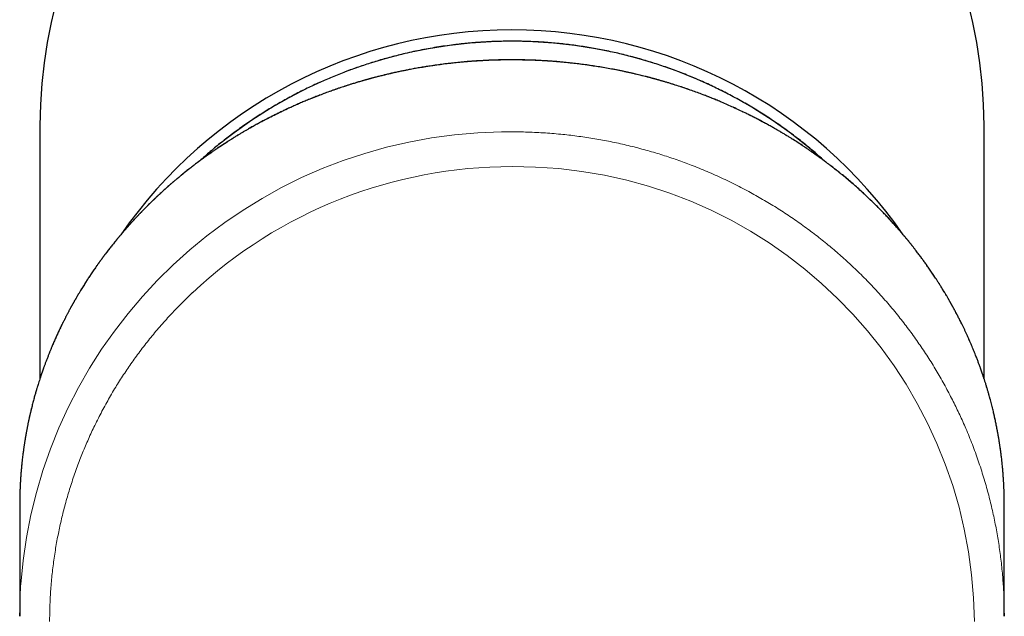
# Model space of a CAD drawing. Units: millimetres. Extents: x 8 to 544, y 12 to 411.
# Drawn here: x 261 to 310, y 164 to 193 of the extents above; entities that cross this region are included whole.
import ezdxf

# ---------------------------------------------------------------- set-up
doc = ezdxf.new("R2010")
doc.units = ezdxf.units.MM

msp = doc.modelspace()

# ---------------------------------------------------------------- linework, layer by layer
at = {"color": 7, "linetype": 'Continuous', "lineweight": 30}
for p, q in [((262.254, 187.96), (262.254, 175.49)), ((308.754, 175.491), (308.754, 187.96)), ((261.263, 169.837), (261.259, 169.689)), ((309.749, 169.689), (309.745, 169.832)), ((261.254, 169.244), (261.254, 163.766)), ((309.754, 163.766), (309.754, 169.244)), ((261.254, 163.766), (261.256, 163.929)), ((309.753, 163.924), (309.754, 163.766))]:
    msp.add_line(p, q, dxfattribs=at)
msp.add_arc((285.504, 169.241), 23.435, 34.6833, 145.3313, dxfattribs=at)
at = {"color": 8, "linetype": 'Continuous', "lineweight": 0}
for centre, radius, start, end in [((285.504, 169.103), 23.014, 48.0475, 131.9396), ((285.329, 163.557), 24.088, 90.8132, 175.7242), ((285.477, 162.974), 22.961, 89.932, 133.1719), ((285.676, 163.332), 22.604, 0.4419, 90.4352)]:
    msp.add_arc(centre, radius, start, end, dxfattribs=at)
at = {"color": 7, "linetype": 'Continuous', "lineweight": 30}
for start_param, end_param in [(0.211397, 1.570796), (4.712389, 6.071791)]:
    msp.add_ellipse((285.504, 187.96), major_axis=(0, 23.609), ratio=0.984808, start_param=start_param, end_param=end_param, dxfattribs=at)
for points, knots in [([(300.904, 186.207), (300.852, 186.253), (300.718, 186.375), (300.496, 186.568), (300.24, 186.786), (299.978, 187.002), (299.711, 187.215), (299.436, 187.428), (299.154, 187.64), (298.863, 187.851), (298.565, 188.06), (298.262, 188.266), (297.952, 188.469), (297.636, 188.668), (297.314, 188.865), (296.987, 189.056), (296.656, 189.243), (296.322, 189.424), (295.986, 189.6), (295.649, 189.768), (295.312, 189.93), (294.974, 190.085), (294.635, 190.235), (294.291, 190.38), (293.943, 190.52), (293.591, 190.655), (293.237, 190.784), (292.881, 190.907), (292.524, 191.025), (292.165, 191.136), (291.806, 191.241), (291.445, 191.34), (291.083, 191.434), (290.721, 191.521), (290.357, 191.602), (289.995, 191.677), (289.634, 191.745), (289.275, 191.808), (288.916, 191.864), (288.553, 191.915), (288.188, 191.961), (287.82, 192.001), (287.452, 192.035), (287.084, 192.063), (286.716, 192.086), (286.348, 192.102), (285.98, 192.112), (285.614, 192.117), (285.248, 192.116), (284.882, 192.109), (284.518, 192.096), (284.156, 192.078), (283.797, 192.054), (283.441, 192.025), (283.086, 191.99), (282.71, 191.948), (282.313, 191.896), (281.895, 191.834), (281.479, 191.764), (281.065, 191.687), (280.653, 191.603), (280.263, 191.515), (279.895, 191.426), (279.549, 191.336), (279.204, 191.242), (278.862, 191.142), (278.523, 191.037), (278.19, 190.928), (277.861, 190.816), (277.536, 190.699), (277.212, 190.577), (276.891, 190.451), (276.572, 190.319), (276.258, 190.184), (275.948, 190.046), (275.642, 189.904), (275.341, 189.758), (275.033, 189.604), (274.718, 189.441), (274.399, 189.268), (274.084, 189.092), (273.776, 188.913), (273.473, 188.73), (273.175, 188.544), (272.883, 188.356), (272.593, 188.162), (272.303, 187.962), (272.015, 187.757), (271.733, 187.549), (271.457, 187.339), (271.187, 187.127), (270.915, 186.907), (270.642, 186.679), (270.37, 186.445), (270.194, 186.287), (270.108, 186.209)], [0, 0, 0, 0, 0.006191, 0.016235, 0.026201, 0.036268, 0.046435, 0.056703, 0.067284, 0.07797, 0.088761, 0.099657, 0.110657, 0.121762, 0.132972, 0.144249, 0.155529, 0.166794, 0.178045, 0.189281, 0.200302, 0.21131, 0.222304, 0.233284, 0.244473, 0.255648, 0.266809, 0.277955, 0.289086, 0.300203, 0.311306, 0.322369, 0.333419, 0.344454, 0.355474, 0.36648, 0.377276, 0.388058, 0.398825, 0.409579, 0.420538, 0.431482, 0.442412, 0.453328, 0.464229, 0.475115, 0.485987, 0.496821, 0.50764, 0.518445, 0.529236, 0.540012, 0.550582, 0.561138, 0.571679, 0.582207, 0.594722, 0.607218, 0.619693, 0.632149, 0.644586, 0.657002, 0.667606, 0.678196, 0.688771, 0.699331, 0.709878, 0.720221, 0.730525, 0.740758, 0.750918, 0.761212, 0.771431, 0.781575, 0.791644, 0.801638, 0.811558, 0.821403, 0.832278, 0.843061, 0.853751, 0.864348, 0.874853, 0.885264, 0.895583, 0.905809, 0.916422, 0.926934, 0.937344, 0.947652, 0.957858, 0.967962, 0.978869, 0.989654, 1, 1, 1, 1]), ([(309.746, 169.832), (309.745, 169.843), (309.745, 169.866), (309.743, 169.898), (309.742, 169.929), (309.741, 169.963), (309.74, 170), (309.738, 170.042), (309.736, 170.088), (309.734, 170.14), (309.731, 170.197), (309.728, 170.259), (309.725, 170.325), (309.721, 170.402), (309.715, 170.49), (309.709, 170.589), (309.702, 170.688), (309.695, 170.788), (309.687, 170.887), (309.678, 170.986), (309.662, 171.168), (309.635, 171.431), (309.604, 171.691), (309.582, 171.865), (309.57, 171.954), (309.558, 172.039), (309.546, 172.119), (309.535, 172.195), (309.524, 172.268), (309.513, 172.337), (309.503, 172.402), (309.493, 172.462), (309.486, 172.508), (309.48, 172.541), (309.477, 172.562), (309.474, 172.581), (309.471, 172.596), (309.469, 172.608), (309.467, 172.617), (309.466, 172.627), (309.464, 172.639), (309.461, 172.656), (309.457, 172.678), (309.452, 172.704), (309.447, 172.736), (309.44, 172.77), (309.434, 172.808), (309.426, 172.848), (309.419, 172.888), (309.412, 172.927), (309.4, 172.992), (309.382, 173.08), (309.36, 173.193), (309.337, 173.304), (309.314, 173.414), (309.291, 173.523), (309.266, 173.632), (309.241, 173.744), (309.214, 173.86), (309.185, 173.982), (309.153, 174.108), (309.12, 174.239), (309.085, 174.375), (309.047, 174.514), (309.008, 174.657), (308.966, 174.805), (308.929, 174.931), (308.897, 175.035), (308.873, 175.115), (308.849, 175.194), (308.825, 175.27), (308.803, 175.341), (308.782, 175.406), (308.762, 175.465), (308.745, 175.52), (308.728, 175.569), (308.714, 175.613), (308.701, 175.652), (308.689, 175.686), (308.679, 175.715), (308.671, 175.739), (308.664, 175.758), (308.66, 175.772), (308.656, 175.782), (308.653, 175.791), (308.649, 175.802), (308.644, 175.817), (308.638, 175.834), (308.632, 175.852), (308.624, 175.875), (308.614, 175.905), (308.601, 175.941), (308.583, 175.991), (308.56, 176.055), (308.532, 176.132), (308.503, 176.211), (308.474, 176.29), (308.444, 176.37), (308.413, 176.451), (308.378, 176.543), (308.337, 176.647), (308.29, 176.763), (308.243, 176.881), (308.193, 177.002), (308.141, 177.126), (308.086, 177.253), (308.029, 177.383), (307.97, 177.517), (307.909, 177.65), (307.848, 177.783), (307.786, 177.915), (307.722, 178.05), (307.663, 178.17), (307.611, 178.274), (307.568, 178.361), (307.525, 178.445), (307.484, 178.525), (307.441, 178.608), (307.397, 178.693), (307.351, 178.778), (307.308, 178.859), (307.274, 178.923), (307.247, 178.972), (307.228, 179.007), (307.209, 179.041), (307.191, 179.074), (307.175, 179.103), (307.16, 179.129), (307.149, 179.149), (307.14, 179.165), (307.133, 179.178), (307.127, 179.188), (307.121, 179.2), (307.113, 179.214), (307.102, 179.233), (307.089, 179.257), (307.072, 179.287), (307.05, 179.325), (307.026, 179.367), (306.999, 179.415), (306.968, 179.468), (306.934, 179.526), (306.897, 179.589), (306.856, 179.657), (306.813, 179.73), (306.766, 179.808), (306.718, 179.886), (306.671, 179.963), (306.625, 180.037), (306.579, 180.111), (306.533, 180.184), (306.487, 180.255), (306.434, 180.337), (306.374, 180.43), (306.306, 180.533), (306.239, 180.634), (306.172, 180.734), (306.105, 180.832), (306.04, 180.926), (305.977, 181.016), (305.917, 181.102), (305.858, 181.184), (305.802, 181.262), (305.748, 181.337), (305.693, 181.411), (305.637, 181.487), (305.578, 181.566), (305.517, 181.648), (305.452, 181.733), (305.379, 181.828), (305.298, 181.932), (305.208, 182.047), (305.13, 182.145), (305.066, 182.223), (305.019, 182.282), (304.972, 182.339), (304.927, 182.393), (304.885, 182.444), (304.847, 182.49), (304.811, 182.533), (304.778, 182.572), (304.748, 182.608), (304.723, 182.637), (304.702, 182.662), (304.685, 182.682), (304.67, 182.699), (304.657, 182.714), (304.647, 182.726), (304.64, 182.734), (304.633, 182.742), (304.626, 182.75), (304.617, 182.761), (304.605, 182.774), (304.592, 182.79), (304.575, 182.81), (304.555, 182.832), (304.532, 182.859), (304.506, 182.888), (304.478, 182.921), (304.412, 182.996), (304.306, 183.114), (304.165, 183.27), (304.023, 183.423), (303.88, 183.574), (303.733, 183.728), (303.581, 183.883), (303.411, 184.053), (303.223, 184.238), (303.018, 184.434), (302.806, 184.632), (302.587, 184.831), (302.36, 185.032), (302.132, 185.229), (301.9, 185.424), (301.684, 185.602), (301.484, 185.762), (301.301, 185.905), (301.157, 186.016), (301.052, 186.096), (300.988, 186.144), (300.925, 186.191), (300.865, 186.236), (300.81, 186.276), (300.76, 186.313), (300.716, 186.345), (300.677, 186.374), (300.643, 186.398), (300.614, 186.419), (300.591, 186.436), (300.573, 186.448), (300.559, 186.459), (300.545, 186.469), (300.528, 186.481), (300.507, 186.496), (300.481, 186.514), (300.451, 186.536), (300.415, 186.561), (300.375, 186.589), (300.331, 186.62), (300.276, 186.659), (300.213, 186.702), (300.144, 186.75), (300.06, 186.807), (299.962, 186.874), (299.85, 186.948), (299.743, 187.019), (299.64, 187.086), (299.541, 187.15), (299.446, 187.21), (299.34, 187.277), (299.22, 187.353), (299.082, 187.437), (298.939, 187.525), (298.79, 187.614), (298.634, 187.705), (298.474, 187.798), (298.307, 187.893), (298.131, 187.991), (297.946, 188.091), (297.755, 188.194), (297.562, 188.295), (297.369, 188.394), (297.176, 188.491), (296.952, 188.601), (296.695, 188.724), (296.407, 188.857), (296.119, 188.986), (295.851, 189.102), (295.605, 189.206), (295.378, 189.299), (295.147, 189.39), (294.9, 189.486), (294.636, 189.585), (294.354, 189.687), (294.065, 189.787), (293.771, 189.885), (293.545, 189.958), (293.389, 190.007), (293.306, 190.033), (293.224, 190.058), (293.145, 190.082), (293.071, 190.104), (293.002, 190.124), (292.937, 190.143), (292.872, 190.162), (292.808, 190.18), (292.746, 190.198), (292.692, 190.213), (292.645, 190.227), (292.609, 190.237), (292.583, 190.244), (292.565, 190.249), (292.549, 190.253), (292.535, 190.257), (292.52, 190.261), (292.502, 190.266), (292.478, 190.273), (292.447, 190.281), (292.411, 190.291), (292.369, 190.302), (292.325, 190.314), (292.258, 190.331), (292.169, 190.355), (292.054, 190.384), (291.934, 190.414), (291.807, 190.446), (291.672, 190.478), (291.53, 190.511), (291.381, 190.545), (291.226, 190.58), (291.066, 190.615), (290.904, 190.649), (290.684, 190.693), (290.409, 190.747), (290.078, 190.806), (289.751, 190.861), (289.429, 190.911), (289.11, 190.956), (288.796, 190.997), (288.485, 191.034), (288.176, 191.067), (287.868, 191.096), (287.561, 191.121), (287.255, 191.143), (286.931, 191.162), (286.59, 191.179), (286.232, 191.191), (285.875, 191.198), (285.509, 191.201), (285.134, 191.198), (284.749, 191.19), (284.364, 191.176), (284.007, 191.159), (283.677, 191.138), (283.373, 191.115), (283.066, 191.089), (282.754, 191.059), (282.439, 191.024), (282.12, 190.985), (281.797, 190.942), (281.494, 190.898), (281.212, 190.853), (280.952, 190.81), (280.694, 190.764), (280.454, 190.719), (280.232, 190.675), (280.027, 190.633), (279.824, 190.589), (279.624, 190.545), (279.427, 190.499), (279.232, 190.453), (279.072, 190.413), (278.948, 190.382), (278.863, 190.36), (278.784, 190.34), (278.713, 190.321), (278.649, 190.304), (278.598, 190.291), (278.56, 190.28), (278.532, 190.273), (278.508, 190.266), (278.487, 190.26), (278.469, 190.256), (278.453, 190.251), (278.433, 190.246), (278.408, 190.239), (278.376, 190.23), (278.336, 190.219), (278.29, 190.206), (278.239, 190.191), (278.186, 190.176), (278.119, 190.157), (278.039, 190.134), (277.944, 190.106), (277.835, 190.073), (277.709, 190.035), (277.565, 189.99), (277.416, 189.943), (277.271, 189.896), (277.131, 189.85), (276.998, 189.805), (276.861, 189.758), (276.72, 189.709), (276.532, 189.643), (276.301, 189.558), (276.037, 189.458), (275.786, 189.361), (275.548, 189.265), (275.315, 189.169), (275.089, 189.073), (274.868, 188.977), (274.653, 188.881), (274.45, 188.787), (274.258, 188.697), (274.077, 188.611), (273.902, 188.525), (273.732, 188.441), (273.567, 188.357), (273.421, 188.282), (273.292, 188.214), (273.179, 188.154), (273.069, 188.095), (272.962, 188.037), (272.855, 187.978), (272.748, 187.918), (272.636, 187.856), (272.518, 187.788), (272.394, 187.717), (272.263, 187.64), (272.128, 187.56), (271.989, 187.476), (271.845, 187.388), (271.709, 187.303), (271.582, 187.223), (271.464, 187.148), (271.343, 187.07), (271.231, 186.997), (271.13, 186.93), (271.043, 186.871), (270.961, 186.816), (270.885, 186.764), (270.814, 186.715), (270.749, 186.67), (270.69, 186.629), (270.637, 186.592), (270.59, 186.559), (270.548, 186.53), (270.516, 186.507), (270.492, 186.489), (270.475, 186.477), (270.46, 186.467), (270.446, 186.457), (270.43, 186.445), (270.41, 186.431), (270.387, 186.414), (270.361, 186.396), (270.333, 186.375), (270.303, 186.353), (270.262, 186.324), (270.21, 186.285), (270.144, 186.237), (270.073, 186.184), (269.997, 186.127), (269.92, 186.068), (269.841, 186.008), (269.76, 185.946), (269.677, 185.881), (269.587, 185.811), (269.493, 185.737), (269.394, 185.658), (269.285, 185.569), (269.167, 185.473), (269.044, 185.371), (268.927, 185.272), (268.815, 185.176), (268.708, 185.084), (268.607, 184.995), (268.51, 184.91), (268.42, 184.829), (268.335, 184.752), (268.255, 184.68), (268.189, 184.618), (268.134, 184.567), (268.088, 184.524), (268.04, 184.48), (267.991, 184.434), (267.939, 184.385), (267.882, 184.33), (267.819, 184.269), (267.75, 184.202), (267.677, 184.132), (267.597, 184.053), (267.509, 183.965), (267.412, 183.867), (267.311, 183.764), (267.207, 183.656), (267.099, 183.543), (267.005, 183.444), (266.928, 183.361), (266.869, 183.297), (266.814, 183.237), (266.762, 183.179), (266.713, 183.125), (266.665, 183.072), (266.618, 183.02), (266.574, 182.969), (266.533, 182.923), (266.497, 182.882), (266.465, 182.846), (266.438, 182.814), (266.414, 182.787), (266.396, 182.766), (266.381, 182.749), (266.369, 182.735), (266.355, 182.718), (266.339, 182.7), (266.32, 182.678), (266.298, 182.652), (266.273, 182.623), (266.246, 182.591), (266.217, 182.556), (266.187, 182.52), (266.151, 182.477), (266.109, 182.427), (266.061, 182.369), (266.01, 182.307), (265.956, 182.241), (265.9, 182.171), (265.84, 182.097), (265.778, 182.019), (265.714, 181.937), (265.648, 181.852), (265.582, 181.766), (265.504, 181.665), (265.418, 181.55), (265.323, 181.422), (265.233, 181.299), (265.147, 181.18), (265.065, 181.064), (264.987, 180.953), (264.913, 180.846), (264.844, 180.745), (264.779, 180.649), (264.719, 180.56), (264.663, 180.474), (264.608, 180.39), (264.555, 180.308), (264.477, 180.187), (264.375, 180.024), (264.279, 179.869), (264.213, 179.76), (264.177, 179.699), (264.141, 179.638), (264.104, 179.577), (264.068, 179.514), (264.032, 179.452), (263.999, 179.397), (263.972, 179.349), (263.95, 179.311), (263.931, 179.277), (263.914, 179.248), (263.9, 179.223), (263.889, 179.203), (263.88, 179.187), (263.873, 179.174), (263.866, 179.162), (263.858, 179.148), (263.848, 179.13), (263.837, 179.109), (263.822, 179.083), (263.804, 179.05), (263.783, 179.012), (263.76, 178.969), (263.735, 178.923), (263.708, 178.874), (263.681, 178.823), (263.652, 178.769), (263.622, 178.712), (263.591, 178.654), (263.562, 178.597), (263.532, 178.541), (263.491, 178.461), (263.438, 178.357), (263.376, 178.231), (263.316, 178.109), (263.259, 177.992), (263.205, 177.878), (263.156, 177.773), (263.111, 177.676), (263.069, 177.585), (263.028, 177.493), (262.985, 177.398), (262.943, 177.3), (262.899, 177.199), (262.855, 177.095), (262.807, 176.982), (262.756, 176.859), (262.703, 176.725), (262.656, 176.607), (262.617, 176.507), (262.586, 176.426), (262.556, 176.348), (262.528, 176.273), (262.502, 176.203), (262.478, 176.136), (262.455, 176.074), (262.434, 176.016), (262.417, 175.967), (262.403, 175.928), (262.392, 175.897), (262.382, 175.868), (262.373, 175.843), (262.366, 175.822), (262.361, 175.807), (262.357, 175.797), (262.354, 175.787), (262.35, 175.775), (262.345, 175.76), (262.338, 175.742), (262.331, 175.721), (262.322, 175.695), (262.312, 175.665), (262.301, 175.631), (262.289, 175.596), (262.277, 175.56), (262.241, 175.45), (262.181, 175.263), (262.118, 175.06), (262.075, 174.916), (262.051, 174.832), (262.026, 174.746), (262.001, 174.657), (261.974, 174.562), (261.947, 174.462), (261.919, 174.356), (261.89, 174.245), (261.86, 174.127), (261.83, 174.005), (261.799, 173.878), (261.768, 173.745), (261.736, 173.608), (261.711, 173.491), (261.691, 173.398), (261.676, 173.33), (261.662, 173.261), (261.648, 173.191), (261.634, 173.121), (261.621, 173.054), (261.609, 172.992), (261.598, 172.934), (261.588, 172.88), (261.579, 172.83), (261.571, 172.786), (261.564, 172.747), (261.558, 172.713), (261.553, 172.686), (261.549, 172.664), (261.546, 172.648), (261.544, 172.635), (261.542, 172.624), (261.54, 172.611), (261.537, 172.595), (261.533, 172.57), (261.527, 172.536), (261.52, 172.491), (261.511, 172.44), (261.502, 172.384), (261.493, 172.324), (261.483, 172.261), (261.473, 172.196), (261.463, 172.127), (261.453, 172.055), (261.441, 171.97), (261.427, 171.872), (261.413, 171.759), (261.398, 171.64), (261.384, 171.522), (261.371, 171.405), (261.359, 171.291), (261.347, 171.175), (261.337, 171.06), (261.327, 170.948), (261.317, 170.835), (261.308, 170.72), (261.3, 170.605), (261.293, 170.496), (261.287, 170.392), (261.282, 170.295), (261.277, 170.203), (261.273, 170.117), (261.27, 170.043), (261.268, 169.98), (261.266, 169.926), (261.264, 169.88), (261.263, 169.85), (261.263, 169.837)], [0, 0, 0, 0, 0.000452, 0.00092, 0.001394, 0.001921, 0.002503, 0.00314, 0.003832, 0.004656, 0.005546, 0.006502, 0.007524, 0.008612, 0.010096, 0.011643, 0.013189, 0.014733, 0.016275, 0.017816, 0.019355, 0.02473, 0.030085, 0.031484, 0.032875, 0.034204, 0.03546, 0.036643, 0.037752, 0.038857, 0.039877, 0.040815, 0.041668, 0.042024, 0.042362, 0.04266, 0.042902, 0.043089, 0.043219, 0.043331, 0.043526, 0.043794, 0.044135, 0.044549, 0.045035, 0.045594, 0.046187, 0.046814, 0.047438, 0.04806, 0.048679, 0.050462, 0.052226, 0.05397, 0.055696, 0.057402, 0.059091, 0.060826, 0.062661, 0.064576, 0.066569, 0.068642, 0.070794, 0.072985, 0.075252, 0.077596, 0.080015, 0.081277, 0.082558, 0.083845, 0.085061, 0.086194, 0.087225, 0.088175, 0.089045, 0.089834, 0.090541, 0.091167, 0.091713, 0.092179, 0.092564, 0.092869, 0.093094, 0.093238, 0.093345, 0.093528, 0.093776, 0.094047, 0.094339, 0.094651, 0.095181, 0.095761, 0.09639, 0.097597, 0.098854, 0.100124, 0.101406, 0.102699, 0.104006, 0.105324, 0.10719, 0.10908, 0.110994, 0.112959, 0.114995, 0.117063, 0.119199, 0.121404, 0.123677, 0.125805, 0.127989, 0.130231, 0.132528, 0.134002, 0.135465, 0.136871, 0.13822, 0.139512, 0.141045, 0.142489, 0.143843, 0.145107, 0.145733, 0.146335, 0.146912, 0.147464, 0.147986, 0.148437, 0.148762, 0.149031, 0.149243, 0.149402, 0.149567, 0.14983, 0.150144, 0.150505, 0.151061, 0.151702, 0.152426, 0.153234, 0.154146, 0.155144, 0.15623, 0.157403, 0.158663, 0.160011, 0.161446, 0.162705, 0.164011, 0.1653, 0.166564, 0.167805, 0.169022, 0.170887, 0.172692, 0.174438, 0.176244, 0.177982, 0.179652, 0.181255, 0.18279, 0.184257, 0.185656, 0.186988, 0.18831, 0.189697, 0.191121, 0.192607, 0.194155, 0.195765, 0.197795, 0.199915, 0.202126, 0.203199, 0.204293, 0.205378, 0.206395, 0.207341, 0.208217, 0.209023, 0.209758, 0.210422, 0.211017, 0.211434, 0.211808, 0.212138, 0.212425, 0.212657, 0.212802, 0.212914, 0.213071, 0.213277, 0.213531, 0.213835, 0.214187, 0.21463, 0.215133, 0.215695, 0.216316, 0.21698, 0.220005, 0.223108, 0.225999, 0.228955, 0.231978, 0.235066, 0.238188, 0.242234, 0.246229, 0.250174, 0.254472, 0.258708, 0.262888, 0.267098, 0.271371, 0.274545, 0.277753, 0.280995, 0.282094, 0.283197, 0.2843, 0.285333, 0.286274, 0.287124, 0.287882, 0.288547, 0.289122, 0.289605, 0.289997, 0.290298, 0.290501, 0.290716, 0.290996, 0.291353, 0.291789, 0.292303, 0.292894, 0.293564, 0.294312, 0.295138, 0.296303, 0.297453, 0.298579, 0.300477, 0.302301, 0.30405, 0.305724, 0.307324, 0.308849, 0.31031, 0.312422, 0.314612, 0.31688, 0.319226, 0.321651, 0.324153, 0.326734, 0.329392, 0.332261, 0.335187, 0.338098, 0.34099, 0.343866, 0.346723, 0.350975, 0.355187, 0.359359, 0.363491, 0.366709, 0.369921, 0.373174, 0.376469, 0.380335, 0.384259, 0.388239, 0.392277, 0.396372, 0.397508, 0.398649, 0.399774, 0.400839, 0.401841, 0.40278, 0.403656, 0.404469, 0.405402, 0.406235, 0.406969, 0.407604, 0.408139, 0.408417, 0.408657, 0.408863, 0.40904, 0.409221, 0.409466, 0.409774, 0.410189, 0.41068, 0.411249, 0.411853, 0.412473, 0.413915, 0.415437, 0.417038, 0.418719, 0.420516, 0.422396, 0.424359, 0.426405, 0.428531, 0.430669, 0.432791, 0.437164, 0.441471, 0.445712, 0.449887, 0.453996, 0.458039, 0.462021, 0.46598, 0.469924, 0.473852, 0.477765, 0.481663, 0.486238, 0.490792, 0.495329, 0.499865, 0.504763, 0.509662, 0.51456, 0.519458, 0.523307, 0.52718, 0.531111, 0.5351, 0.539146, 0.543251, 0.547414, 0.551634, 0.554991, 0.558376, 0.561735, 0.565056, 0.567771, 0.57046, 0.573122, 0.575758, 0.578368, 0.580951, 0.583506, 0.584743, 0.585885, 0.586932, 0.587884, 0.588741, 0.589503, 0.589908, 0.590279, 0.590617, 0.590899, 0.591115, 0.591317, 0.591574, 0.591888, 0.592341, 0.592876, 0.593493, 0.594187, 0.594917, 0.595668, 0.596889, 0.598163, 0.599487, 0.601342, 0.603289, 0.605329, 0.607461, 0.609233, 0.611064, 0.612954, 0.614904, 0.616896, 0.620763, 0.624552, 0.627991, 0.631365, 0.634672, 0.637914, 0.641089, 0.644199, 0.647243, 0.649973, 0.652635, 0.655229, 0.657755, 0.660213, 0.662602, 0.66435, 0.666059, 0.66773, 0.669362, 0.670962, 0.672609, 0.674329, 0.676123, 0.678082, 0.68012, 0.68224, 0.68444, 0.686721, 0.689083, 0.690936, 0.692836, 0.694784, 0.696777, 0.698307, 0.699744, 0.701088, 0.702338, 0.703517, 0.704599, 0.705585, 0.706473, 0.707263, 0.707957, 0.708554, 0.708891, 0.709181, 0.709417, 0.709624, 0.709893, 0.710232, 0.710618, 0.711063, 0.711544, 0.712053, 0.712591, 0.713623, 0.714746, 0.715961, 0.717267, 0.718665, 0.719987, 0.721382, 0.722849, 0.724389, 0.72608, 0.727851, 0.729638, 0.731953, 0.734175, 0.736306, 0.738346, 0.740332, 0.742224, 0.74402, 0.74572, 0.747326, 0.748836, 0.75025, 0.751137, 0.752004, 0.752913, 0.753869, 0.754871, 0.75592, 0.757216, 0.758577, 0.760002, 0.761491, 0.763348, 0.765297, 0.767338, 0.769469, 0.771692, 0.774007, 0.77531, 0.776547, 0.777719, 0.778824, 0.779863, 0.780836, 0.781897, 0.782867, 0.783744, 0.78453, 0.785224, 0.785825, 0.786335, 0.786753, 0.787028, 0.787298, 0.787582, 0.787945, 0.788357, 0.788842, 0.789401, 0.790012, 0.790655, 0.791332, 0.792042, 0.793072, 0.794164, 0.79532, 0.796538, 0.797845, 0.799218, 0.800655, 0.802158, 0.803726, 0.805328, 0.806899, 0.809286, 0.811593, 0.81382, 0.815966, 0.818031, 0.820015, 0.821918, 0.823741, 0.825399, 0.826983, 0.828495, 0.829936, 0.831366, 0.832813, 0.836289, 0.839859, 0.840895, 0.84194, 0.842992, 0.844052, 0.845119, 0.846194, 0.847237, 0.847971, 0.848627, 0.849206, 0.849706, 0.850129, 0.850473, 0.85074, 0.850934, 0.851126, 0.851367, 0.851666, 0.852025, 0.852442, 0.853009, 0.853659, 0.85439, 0.855203, 0.855998, 0.856858, 0.857783, 0.858761, 0.859733, 0.860693, 0.861639, 0.862574, 0.864747, 0.866849, 0.868879, 0.870838, 0.872725, 0.874541, 0.876055, 0.877534, 0.879051, 0.880614, 0.882224, 0.883879, 0.88558, 0.887327, 0.889435, 0.891606, 0.893841, 0.895187, 0.896516, 0.897777, 0.898972, 0.900118, 0.901194, 0.902201, 0.903138, 0.904004, 0.904534, 0.905034, 0.905503, 0.90593, 0.906266, 0.906506, 0.906637, 0.906773, 0.906962, 0.907203, 0.907497, 0.907842, 0.90824, 0.908739, 0.909296, 0.909865, 0.910434, 0.911005, 0.915164, 0.919376, 0.92071, 0.92205, 0.923396, 0.9248, 0.926295, 0.927879, 0.929552, 0.931315, 0.933168, 0.935111, 0.937106, 0.939187, 0.941355, 0.943609, 0.94466, 0.945729, 0.946815, 0.94792, 0.949032, 0.950082, 0.951056, 0.951954, 0.952814, 0.95359, 0.954283, 0.954893, 0.955419, 0.955862, 0.956175, 0.956427, 0.956618, 0.95677, 0.956972, 0.957231, 0.957521, 0.958129, 0.958835, 0.959639, 0.960515, 0.961449, 0.96243, 0.963456, 0.964529, 0.965647, 0.966812, 0.968489, 0.970253, 0.972104, 0.974042, 0.975755, 0.977531, 0.979364, 0.981165, 0.982899, 0.984567, 0.986447, 0.988236, 0.989932, 0.991536, 0.993048, 0.994467, 0.995795, 0.99703, 0.99792, 0.998728, 0.999453, 1, 1, 1, 1]), ([(261.259, 169.689), (261.258, 169.654), (261.257, 169.583), (261.255, 169.473), (261.254, 169.36), (261.254, 169.283), (261.254, 169.244)], [0, 0, 0, 0, 0.249786, 0.49935, 0.74924, 1, 1, 1, 1]), ([(309.754, 169.244), (309.754, 169.283), (309.754, 169.36), (309.753, 169.473), (309.752, 169.583), (309.75, 169.654), (309.749, 169.689)], [0, 0, 0, 0, 0.250768, 0.50066, 0.750222, 1, 1, 1, 1])]:
    msp.add_open_spline(points, degree=3, knots=knots, dxfattribs=at)
at = {"color": 8, "linetype": 'Continuous', "lineweight": 0}
for points, knots in [([(285.504, 191.195), (285.377, 191.195), (285.123, 191.193), (284.742, 191.185), (284.36, 191.172), (283.979, 191.153), (283.597, 191.128), (283.215, 191.098), (282.844, 191.064), (282.484, 191.025), (282.135, 190.983), (281.786, 190.937), (281.438, 190.885), (281.09, 190.829), (280.732, 190.767), (280.364, 190.698), (279.987, 190.621), (279.611, 190.538), (279.236, 190.45), (278.862, 190.357), (278.489, 190.258), (278.114, 190.153), (277.738, 190.04), (277.36, 189.922), (277.073, 189.827), (276.874, 189.759), (276.764, 189.72), (276.654, 189.682), (276.544, 189.642), (276.434, 189.603), (276.324, 189.562), (276.215, 189.521), (276.03, 189.451), (275.769, 189.35), (275.434, 189.215), (275.101, 189.074), (274.769, 188.929), (274.439, 188.779), (274.111, 188.623), (273.784, 188.463), (273.472, 188.304), (273.175, 188.148), (272.892, 187.995), (272.611, 187.838), (272.383, 187.706), (272.208, 187.603), (272.083, 187.528), (271.962, 187.455), (271.842, 187.382), (271.726, 187.31), (271.61, 187.237), (271.431, 187.123), (271.189, 186.965), (270.887, 186.762), (270.586, 186.553), (270.288, 186.339), (269.992, 186.12), (269.705, 185.9), (269.425, 185.679), (269.154, 185.459), (268.885, 185.233), (268.619, 185.003), (268.444, 184.847), (268.357, 184.768)], [0, 0, 0, 0, 0.019629, 0.039281, 0.058957, 0.078658, 0.098385, 0.118139, 0.137922, 0.156082, 0.174267, 0.192478, 0.210716, 0.228982, 0.247276, 0.267267, 0.287294, 0.307357, 0.327458, 0.347599, 0.367778, 0.387999, 0.408802, 0.42965, 0.450544, 0.456709, 0.462879, 0.469052, 0.47523, 0.481412, 0.487598, 0.493788, 0.499983, 0.51913, 0.538351, 0.557648, 0.577021, 0.596471, 0.615999, 0.635606, 0.655291, 0.67268, 0.690131, 0.707645, 0.725222, 0.733134, 0.74106, 0.748998, 0.75653, 0.764019, 0.771525, 0.779047, 0.799076, 0.819226, 0.839496, 0.859889, 0.880403, 0.90104, 0.920611, 0.940292, 0.960084, 0.979986, 1, 1, 1, 1]), ([(302.651, 184.768), (302.563, 184.848), (302.386, 185.006), (302.117, 185.239), (301.845, 185.467), (301.57, 185.69), (301.292, 185.909), (301.012, 186.123), (300.73, 186.332), (300.466, 186.522), (300.22, 186.694), (299.994, 186.848), (299.766, 186.999), (299.538, 187.148), (299.308, 187.294), (299.072, 187.44), (298.831, 187.585), (298.555, 187.747), (298.25, 187.921), (297.914, 188.105), (297.576, 188.284), (297.236, 188.458), (296.893, 188.626), (296.563, 188.782), (296.244, 188.926), (295.939, 189.061), (295.699, 189.162), (295.527, 189.233), (295.423, 189.276), (295.32, 189.317), (295.215, 189.359), (295.111, 189.4), (295.007, 189.44), (294.817, 189.513), (294.542, 189.615), (294.178, 189.744), (293.813, 189.868), (293.445, 189.986), (293.076, 190.099), (292.706, 190.206), (292.344, 190.305), (291.992, 190.396), (291.649, 190.48), (291.305, 190.559), (290.959, 190.634), (290.614, 190.703), (290.256, 190.771), (289.888, 190.835), (289.508, 190.895), (289.128, 190.95), (288.747, 190.999), (288.366, 191.043), (287.985, 191.081), (287.614, 191.113), (287.253, 191.139), (286.903, 191.159), (286.553, 191.175), (286.203, 191.187), (285.854, 191.194), (285.621, 191.195), (285.504, 191.195)], [0, 0, 0, 0, 0.0202536, 0.0403944, 0.0604228, 0.0803392, 0.1001442, 0.1198381, 0.1394214, 0.1588946, 0.1741182, 0.1892743, 0.2043632, 0.2193851, 0.2343404, 0.2492292, 0.2649609, 0.2806908, 0.301585, 0.3223897, 0.3431055, 0.3637333, 0.3842739, 0.4047279, 0.4226567, 0.4405196, 0.4583173, 0.4642958, 0.4702671, 0.476231, 0.4821877, 0.4881371, 0.4940793, 0.5000143, 0.5204664, 0.5408734, 0.5612361, 0.5815555, 0.6018327, 0.6220684, 0.6422637, 0.6607415, 0.6791869, 0.6976006, 0.7159834, 0.7343362, 0.7526595, 0.7726161, 0.7925396, 0.8124311, 0.8322916, 0.8521222, 0.8719238, 0.8916974, 0.9097997, 0.9278801, 0.9459396, 0.9639788, 0.9819987, 1, 1, 1, 1]), ([(284.987, 187.643), (285.131, 187.645), (285.419, 187.649), (285.852, 187.647), (286.284, 187.637), (286.716, 187.619), (287.148, 187.594), (287.579, 187.562), (287.997, 187.523), (288.403, 187.478), (288.796, 187.428), (289.189, 187.372), (289.58, 187.309), (289.97, 187.241), (290.359, 187.166), (290.747, 187.084), (291.133, 186.997), (291.518, 186.903), (291.901, 186.803), (292.283, 186.697), (292.655, 186.587), (293.019, 186.473), (293.373, 186.357), (293.726, 186.235), (294.076, 186.107), (294.443, 185.967), (294.826, 185.814), (295.223, 185.647), (295.618, 185.473), (296.009, 185.292), (296.398, 185.104), (296.782, 184.909), (297.153, 184.714), (297.509, 184.517), (297.852, 184.321), (298.191, 184.12), (298.528, 183.913), (298.86, 183.701), (299.189, 183.483), (299.515, 183.26), (299.836, 183.032), (300.154, 182.799), (300.468, 182.56), (300.778, 182.317), (301.078, 182.073), (301.368, 181.83), (301.649, 181.587), (301.926, 181.34), (302.199, 181.088), (302.482, 180.82), (302.775, 180.533), (303.076, 180.227), (303.371, 179.916), (303.66, 179.599), (303.944, 179.278), (304.222, 178.952), (304.487, 178.63), (304.738, 178.313), (304.977, 178.001), (305.21, 177.686), (305.439, 177.367), (305.662, 177.044), (305.88, 176.718), (306.092, 176.388), (306.299, 176.055), (306.5, 175.719), (306.695, 175.379), (306.885, 175.036), (307.066, 174.697), (307.238, 174.362), (307.401, 174.031), (307.559, 173.697), (307.712, 173.362), (307.867, 173.006), (308.024, 172.629), (308.181, 172.233), (308.33, 171.833), (308.473, 171.431), (308.608, 171.026), (308.736, 170.62), (308.853, 170.222), (308.96, 169.834), (309.057, 169.455), (309.148, 169.075), (309.233, 168.694), (309.312, 168.312), (309.384, 167.928), (309.45, 167.543), (309.51, 167.157), (309.563, 166.77), (309.609, 166.382), (309.65, 165.994), (309.683, 165.612), (309.709, 165.238), (309.729, 164.87), (309.743, 164.502), (309.751, 164.187), (309.753, 163.994), (309.753, 163.924)], [0, 0, 0, 0, 0.011247, 0.022493, 0.03374, 0.044987, 0.056233, 0.06748, 0.078727, 0.089036, 0.099346, 0.109655, 0.119965, 0.130274, 0.140583, 0.150893, 0.161202, 0.171512, 0.181821, 0.192131, 0.20244, 0.212161, 0.221881, 0.231601, 0.241322, 0.251042, 0.262289, 0.273535, 0.284782, 0.296029, 0.307275, 0.318522, 0.329769, 0.340078, 0.350388, 0.360697, 0.371007, 0.381316, 0.391626, 0.401935, 0.412245, 0.422554, 0.432863, 0.443173, 0.453482, 0.463203, 0.472923, 0.482644, 0.492364, 0.502084, 0.513331, 0.524578, 0.535824, 0.547071, 0.558318, 0.569564, 0.580811, 0.59112, 0.60143, 0.611739, 0.622049, 0.632358, 0.642668, 0.652977, 0.663287, 0.673596, 0.683906, 0.694215, 0.704525, 0.714245, 0.723965, 0.733686, 0.743406, 0.753126, 0.764373, 0.77562, 0.786866, 0.798113, 0.80936, 0.820606, 0.831853, 0.842163, 0.852472, 0.862781, 0.873091, 0.8834, 0.89371, 0.904019, 0.914329, 0.924638, 0.934948, 0.945257, 0.955567, 0.965287, 0.975007, 0.984728, 0.994448, 1, 1, 1, 1]), ([(268.357, 184.768), (268.273, 184.692), (268.105, 184.538), (267.856, 184.303), (267.61, 184.063), (267.366, 183.818), (267.125, 183.568), (266.886, 183.313), (266.65, 183.054), (266.427, 182.8), (266.215, 182.552), (266.015, 182.311), (265.818, 182.067), (265.666, 181.873), (265.557, 181.73), (265.489, 181.642), (265.422, 181.553), (265.358, 181.466), (265.277, 181.357), (265.18, 181.223), (265.038, 181.023), (264.869, 180.781), (264.677, 180.494), (264.487, 180.201), (264.301, 179.903), (264.118, 179.599), (263.946, 179.303), (263.785, 179.014), (263.633, 178.733), (263.502, 178.48), (263.39, 178.257), (263.299, 178.073), (263.237, 177.944), (263.203, 177.872), (263.193, 177.849), (263.182, 177.827), (263.172, 177.804), (263.161, 177.782), (263.116, 177.685), (263.037, 177.513), (262.927, 177.263), (262.819, 177.008), (262.712, 176.748), (262.608, 176.484), (262.507, 176.217), (262.409, 175.946), (262.314, 175.671), (262.221, 175.39), (262.132, 175.105), (262.045, 174.815), (261.962, 174.52), (261.883, 174.221), (261.827, 173.996), (261.796, 173.866), (261.788, 173.834), (261.786, 173.822), (261.783, 173.81), (261.78, 173.799), (261.773, 173.768), (261.756, 173.693), (261.728, 173.571), (261.696, 173.423), (261.664, 173.271), (261.633, 173.115), (261.602, 172.955), (261.571, 172.79), (261.541, 172.62), (261.512, 172.449), (261.485, 172.276), (261.459, 172.102), (261.434, 171.924), (261.41, 171.741), (261.388, 171.554), (261.366, 171.362), (261.346, 171.166), (261.328, 170.966), (261.311, 170.761), (261.296, 170.553), (261.284, 170.342), (261.273, 170.128), (261.266, 169.959), (261.264, 169.862), (261.263, 169.837)], [0, 0, 0, 0, 0.018875, 0.037901, 0.057081, 0.076413, 0.095898, 0.115537, 0.135329, 0.155276, 0.172957, 0.190757, 0.208678, 0.226719, 0.233098, 0.239491, 0.2459, 0.252315, 0.258047, 0.269364, 0.280757, 0.300549, 0.320566, 0.340807, 0.361274, 0.381966, 0.402883, 0.421476, 0.440244, 0.459188, 0.471786, 0.484461, 0.495677, 0.497151, 0.498625, 0.5001, 0.501576, 0.503054, 0.504532, 0.520514, 0.53676, 0.553268, 0.570038, 0.587072, 0.604057, 0.621296, 0.638789, 0.656536, 0.674536, 0.69279, 0.711298, 0.73006, 0.7488, 0.753455, 0.754188, 0.754921, 0.755655, 0.756389, 0.757019, 0.761353, 0.770386, 0.779735, 0.78905, 0.798659, 0.808563, 0.818762, 0.829256, 0.840044, 0.850486, 0.86119, 0.872156, 0.883384, 0.894874, 0.906626, 0.91864, 0.930916, 0.943454, 0.956254, 0.969081, 0.98216, 0.995493, 1, 1, 1, 1]), ([(309.745, 169.832), (309.744, 169.871), (309.741, 169.996), (309.732, 170.204), (309.718, 170.454), (309.702, 170.698), (309.683, 170.936), (309.662, 171.168), (309.639, 171.388), (309.616, 171.597), (309.591, 171.794), (309.566, 171.986), (309.539, 172.174), (309.511, 172.356), (309.482, 172.533), (309.452, 172.706), (309.422, 172.873), (309.391, 173.036), (309.36, 173.194), (309.329, 173.346), (309.3, 173.482), (309.273, 173.601), (309.254, 173.688), (309.241, 173.741), (309.236, 173.763), (309.234, 173.771), (309.233, 173.779), (309.231, 173.787), (309.221, 173.828), (309.195, 173.937), (309.152, 174.112), (309.09, 174.354), (309.017, 174.625), (308.931, 174.925), (308.841, 175.219), (308.749, 175.508), (308.653, 175.792), (308.555, 176.071), (308.453, 176.347), (308.347, 176.62), (308.239, 176.89), (308.14, 177.126), (308.053, 177.327), (307.981, 177.49), (307.93, 177.602), (307.902, 177.664), (307.893, 177.683), (307.884, 177.702), (307.875, 177.721), (307.867, 177.74), (307.816, 177.849), (307.723, 178.045), (307.583, 178.328), (307.441, 178.607), (307.295, 178.882), (307.147, 179.152), (306.997, 179.415), (306.846, 179.674), (306.692, 179.928), (306.535, 180.178), (306.376, 180.425), (306.216, 180.667), (306.053, 180.906), (305.923, 181.09), (305.828, 181.223), (305.769, 181.304), (305.711, 181.385), (305.649, 181.468), (305.563, 181.583), (305.453, 181.729), (305.287, 181.944), (305.087, 182.196), (304.85, 182.484), (304.61, 182.767), (304.366, 183.045), (304.119, 183.317), (303.874, 183.578), (303.63, 183.83), (303.389, 184.072), (303.146, 184.309), (302.901, 184.541), (302.734, 184.693), (302.651, 184.768)], [0, 0, 0, 0, 0.00724, 0.022854, 0.038117, 0.053031, 0.067596, 0.08181, 0.095675, 0.108077, 0.120185, 0.131999, 0.143519, 0.154745, 0.165677, 0.176316, 0.18666, 0.196711, 0.206468, 0.215931, 0.2251, 0.231688, 0.238116, 0.241225, 0.24171, 0.242194, 0.242677, 0.243159, 0.243745, 0.250284, 0.263462, 0.276518, 0.295566, 0.314349, 0.332869, 0.351124, 0.369115, 0.386843, 0.404306, 0.421961, 0.439338, 0.456437, 0.46757, 0.478581, 0.488172, 0.489421, 0.490668, 0.491914, 0.493158, 0.4944, 0.495641, 0.514449, 0.533091, 0.551569, 0.569881, 0.588028, 0.60569, 0.623193, 0.640538, 0.657724, 0.674751, 0.691619, 0.708329, 0.724881, 0.730669, 0.736438, 0.742188, 0.747927, 0.754348, 0.766918, 0.779431, 0.800839, 0.822078, 0.843146, 0.864045, 0.884774, 0.905335, 0.924566, 0.943648, 0.962581, 0.981365, 1, 1, 1, 1]), ([(262.779, 164.996), (262.788, 165.125), (262.807, 165.383), (262.844, 165.769), (262.887, 166.155), (262.937, 166.54), (262.994, 166.924), (263.056, 167.3), (263.123, 167.667), (263.195, 168.026), (263.273, 168.384), (263.357, 168.74), (263.448, 169.103), (263.548, 169.471), (263.656, 169.844), (263.77, 170.215), (263.891, 170.584), (264.019, 170.952), (264.151, 171.31), (264.285, 171.658), (264.423, 171.998), (264.567, 172.336), (264.716, 172.671), (264.873, 173.01), (265.04, 173.354), (265.216, 173.701), (265.398, 174.045), (265.587, 174.386), (265.781, 174.724), (265.977, 175.052), (266.175, 175.37), (266.374, 175.679), (266.578, 175.985), (266.787, 176.287), (267.006, 176.592), (267.234, 176.899), (267.472, 177.209), (267.715, 177.514), (267.964, 177.815), (268.218, 178.112), (268.472, 178.398), (268.726, 178.675), (268.98, 178.943), (269.238, 179.206), (269.5, 179.466), (269.678, 179.635), (269.767, 179.72)], [0, 0, 0, 0, 0.023333, 0.046667, 0.07, 0.093333, 0.116667, 0.14, 0.162, 0.184, 0.206, 0.228, 0.25, 0.273334, 0.296667, 0.320001, 0.343334, 0.366667, 0.390001, 0.412001, 0.434001, 0.456001, 0.478001, 0.500001, 0.523334, 0.546667, 0.570001, 0.593334, 0.616667, 0.64, 0.662, 0.684, 0.706, 0.728, 0.75, 0.773334, 0.796667, 0.82, 0.843334, 0.866667, 0.89, 0.912, 0.934, 0.956, 0.978, 1, 1, 1, 1]), ([(261.256, 163.929), (261.256, 164.007), (261.257, 164.217), (261.267, 164.56), (261.283, 164.957), (261.299, 165.221), (261.308, 165.353)], [0, 0, 0, 0, 0.164441, 0.44296, 0.72148, 1, 1, 1, 1]), ([(262.729, 163.506), (262.729, 163.63), (262.731, 163.879), (262.74, 164.251), (262.756, 164.624), (262.771, 164.872), (262.779, 164.996)], [0, 0, 0, 0, 0.25, 0.499999, 0.75, 1, 1, 1, 1])]:
    msp.add_open_spline(points, degree=3, knots=knots, dxfattribs=at)

doc.saveas('drawing.dxf')
